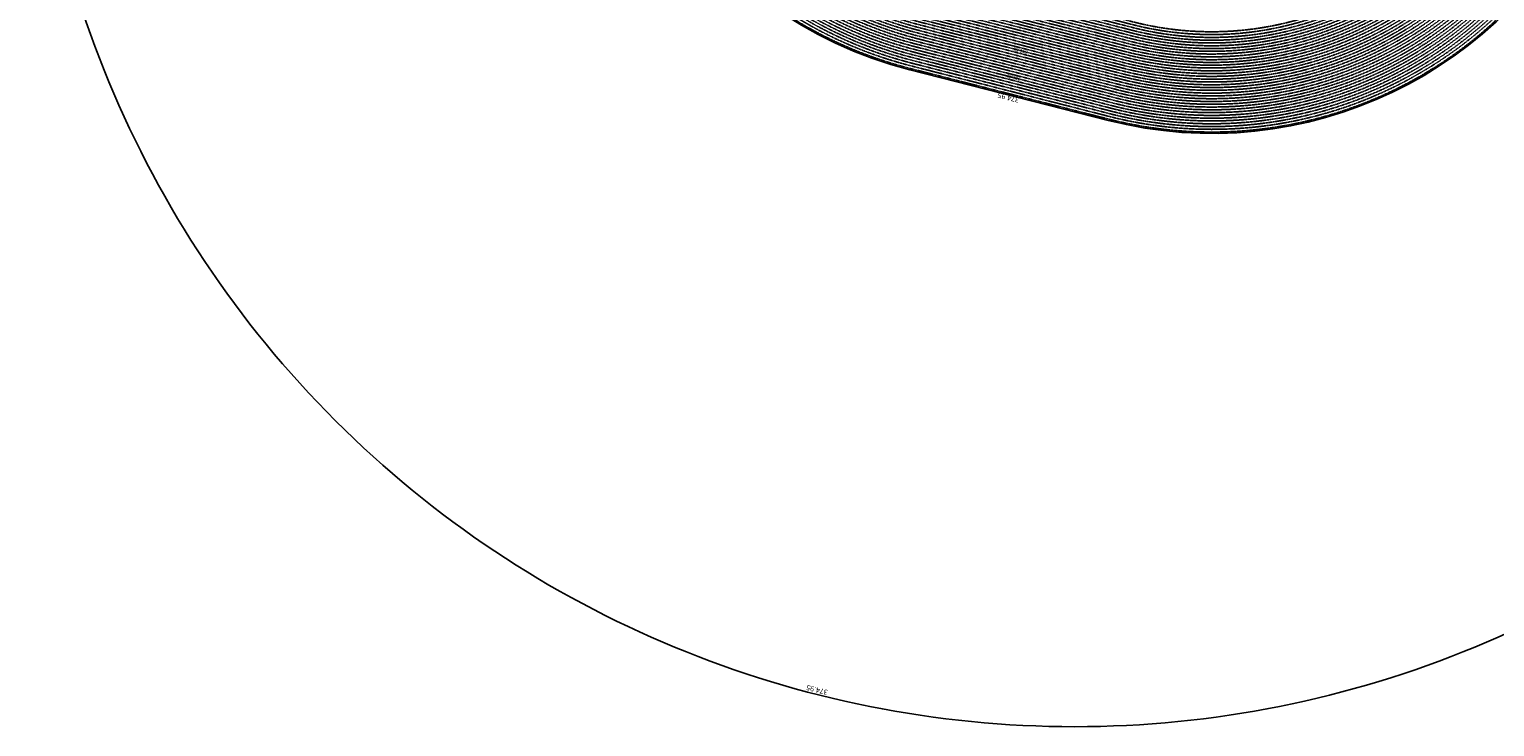
# Model space of a CAD drawing. Extents: x 1538956 to 1571595, y 5042519 to 5072519.
# Drawn here: x 1539574 to 1560601, y 5042519 to 5052533 of the extents above; entities that cross this region are included whole.
import ezdxf

# ---------------------------------------------------------------- set-up
doc = ezdxf.new("R2010")
doc.units = 0
doc.header["$LTSCALE"] = 2
doc.header["$MEASUREMENT"] = 0
doc.linetypes.add('NASCOSTA2', pattern=[4.7625, 3.175, -1.5875])
for name, color, linetype in [('conica', 8, 'Continuous'), ('esterna_e', 8, 'Continuous'), ('inviluppo', 255, 'Continuous')]:
    doc.layers.add(name, color=color, linetype=linetype)
doc.styles.add('PC01', font='ARIAL.TTF')

msp = doc.modelspace()

# ---------------------------------------------------------------- linework, layer by layer
at = {"layer": 'conica', "linetype": 'NASCOSTA2'}
for p, q in [((1555177, 5051709), (1552334, 5052435)), ((1555187, 5051747), (1552344, 5052474)), ((1555196, 5051786), (1552354, 5052512)), ((1555117, 5051476), (1552275, 5052202)), ((1555157, 5051631), (1552314, 5052357)), ((1555167, 5051670), (1552324, 5052396)), ((1555078, 5051321), (1552235, 5052047)), ((1555087, 5051360), (1552245, 5052086))]:
    msp.add_line(p, q, dxfattribs=at)
at = {"layer": 'conica', "linetype": 'NASCOSTA2', "flags": 128}
for points in [[(1561532, 5055143, -0.381612), (1555216, 5051864), (1552374, 5052590, -1), (1555018, 5062939), (1557860, 5062213, -0.381368), (1561829, 5056311, -0.381368)], [(1561454, 5055163, -0.38112), (1555236, 5051941), (1552394, 5052667, -1.000001), (1554998, 5062862), (1557841, 5062136, -0.38112), (1561751, 5056326, -0.38112)], [(1561415, 5055173, -0.380868), (1555246, 5051980), (1552403, 5052706, -1.000001), (1554988, 5062823), (1557831, 5062097, -0.380868), (1561712, 5056336, -0.380868)], [(1561376, 5055183, -0.380612), (1555256, 5052019), (1552413, 5052745, -1.000001), (1554978, 5062784), (1557821, 5062058, -0.380612), (1561673, 5056346, -0.380612)], [(1561337, 5055193, -0.380353), (1555266, 5052057), (1552423, 5052784, -1.000001), (1554968, 5062746), (1557811, 5062019, -0.380353), (1561634, 5056356, -0.380353)], [(1561298, 5055203, -0.380089), (1555276, 5052096), (1552433, 5052822, -1.000001), (1554958, 5062707), (1557801, 5061981, -0.380089), (1561595, 5056366)], [(1561986, 5054569, -0.363694), (1555058, 5051244), (1552215, 5051970, -0.385079), (1547782, 5058656, -0.383658)], [(1561949, 5054584, -0.363643), (1555068, 5051282), (1552225, 5052008, -0.384884), (1547821, 5058646, -0.384884)], [(1561838, 5054631, -0.363487), (1555097, 5051399), (1552255, 5052125, -0.384283), (1547938, 5058616, -0.383658)], [(1561801, 5054647, -0.363433), (1555107, 5051437), (1552265, 5052163, -0.384078), (1547976, 5058607, -0.383658)], [(1561691, 5054693, -0.363268), (1555137, 5051554), (1552295, 5052280, -0.383443), (1548093, 5058577, -0.383443)], [(1561654, 5054709, -0.363211), (1555147, 5051592), (1552304, 5052319, -0.383226), (1548132, 5058567, -0.383226)], [(1561571, 5055133, -0.381853), (1555206, 5051825), (1552364, 5052551, -0.381853), (1548366, 5058507, -0.381853)]]:
    msp.add_lwpolyline(points, format="xyb", dxfattribs=at)
at = {"layer": 'conica', "color": 255, "linetype": 'NASCOSTA2', "flags": 128}
for points in [[(1561493, 5055153, -0.381368), (1555226, 5051902), (1552384, 5052629, -1), (1555008, 5062901), (1557850, 5062174, -0.381368), (1561790, 5056316)], [(1561728, 5054678, -0.363324), (1555127, 5051515), (1552285, 5052241, -0.383658), (1548054, 5058587)]]:
    msp.add_lwpolyline(points, format="xyb", dxfattribs=at)
at = {"layer": 'conica', "linetype": 'NASCOSTA2', "flags": 128}
for points in [[(1554949, 5062668), (1557791, 5061942, -1), (1555286, 5052135), (1552443, 5052861, -1.000001)], [(1554939, 5062629), (1557781, 5061903, -1), (1555295, 5052174), (1552453, 5052900, -1)], [(1554929, 5062591), (1557771, 5061864, -1), (1555305, 5052212), (1552463, 5052939, -1)], [(1554919, 5062552), (1557761, 5061826, -1), (1555315, 5052251), (1552473, 5052977, -1)], [(1554899, 5062474), (1557742, 5061748, -1.000001), (1555335, 5052329), (1552493, 5053055, -1.000001)], [(1554889, 5062436), (1557732, 5061709, -1.000001), (1555345, 5052367), (1552502, 5053094, -1.000001)], [(1554879, 5062397), (1557722, 5061671, -1), (1555355, 5052406), (1552512, 5053132, -1.000001)], [(1554869, 5062358), (1557712, 5061632, -1), (1555365, 5052445), (1552522, 5053171, -1.000001)], [(1554859, 5062319), (1557702, 5061593, -1), (1555375, 5052484), (1552532, 5053210, -1)], [(1554850, 5062281), (1557692, 5061554, -1), (1555385, 5052522), (1552542, 5053249, -1.000001)], [(1554840, 5062242), (1557682, 5061516, -1), (1555394, 5052561), (1552552, 5053287, -1.000001)], [(1554830, 5062203), (1557672, 5061477, -1), (1555404, 5052600), (1552562, 5053326, -1)], [(1554820, 5062164), (1557662, 5061438, -1), (1555414, 5052639), (1552572, 5053365, -1.000001)]]:
    msp.add_lwpolyline(points, format="xyb", close=True, dxfattribs=at)
at = {"layer": 'conica', "color": 255, "linetype": 'NASCOSTA2', "flags": 128}
msp.add_lwpolyline([(1554909, 5062513), (1557751, 5061787, -1), (1555325, 5052290), (1552483, 5053016, -1.000001)], format="xyb", close=True, dxfattribs=at)
at = {"layer": 'conica', "linetype": 'NASCOSTA2'}
for centre, radius, start, end in [((1553696, 5057765), 5901, 171.5042, 255.6684), ((1553696, 5057765), 5861, 171.5442, 255.6684), ((1553696, 5057765), 5741, 171.6674, 255.6684), ((1553696, 5057765), 5581, 171.8401, 255.6684), ((1553696, 5057765), 5541, 171.8848, 255.6684), ((1553696, 5057765), 5501, 171.9302, 255.6684), ((1553696, 5057765), 5461, 171.9762, 255.6684), ((1553696, 5057765), 5421, 172.023, 255.6684), ((1556538, 5057038), 5581, 255.6684, 339.4967), ((1556538, 5057038), 5541, 255.6684, 339.452), ((1556538, 5057038), 5501, 255.6684, 339.4066), ((1556538, 5057038), 5461, 255.6684, 339.3606), ((1556538, 5057038), 5421, 255.6684, 339.1694), ((1556538, 5057038), 5901, 255.6684, 335.5918), ((1556538, 5057038), 5861, 255.6684, 335.5812), ((1556538, 5057038), 5741, 255.6684, 335.5487)]:
    msp.add_arc(centre, radius, start, end, dxfattribs=at)
at = {"layer": 'inviluppo'}
msp.add_lwpolyline([(1554574, 5042519, 0.198912), (1565180, 5046912, 0.198912), (1569574, 5057519, 0.198912), (1565180, 5068125, 0.198912), (1554574, 5072519, 0.198912), (1543967, 5068125, 0.198912), (1539574, 5057519, 0.198912), (1543967, 5046912, 0.198912)], format="xyb", close=True, dxfattribs=at).dxf.unprotected_set("ltscale", 0)
msp.add_lwpolyline([(1562003, 5054561, -0.363718), (1555053, 5051225), (1552211, 5051951, -0.38517), (1547763, 5058661, -0.38517)], format="xyb", dxfattribs=at).dxf.unprotected_set("ltscale", 0)

# ---------------------------------------------------------------- texts
at = {"layer": 'conica', "width": 250, "attachment_point": 8, "style": 'PC01'}
for s, insert, char_height, rotation in [('360.00', (1551723, 5052414, 85), 6, 159.7652), ('358.00', (1551737, 5052451, 85), 6, 159.7652), ('356.00', (1551751, 5052489, 85), 6, 159.7652), ('354.00', (1551765, 5052526, 85), 6, 159.7652), ('370.00', (1551654, 5052226, 85), 6, 159.7652), ('368.00', (1551668, 5052263, 85), 6, 159.7652), ('366.00', (1551682, 5052301, 85), 6, 159.7652), ('364.00', (1551696, 5052338, 85), 6, 159.7652), ('362.00', (1551710, 5052376, 85), 6, 159.7652), ('340.00', (1553805, 5052265), 50, 165.6684), ('{\\fArial|b0|i0|c238|p34;374.}95', (1551620, 5052133), 6, 159.7652), ('374.00', (1551627, 5052151, 85), 6, 159.7652), ('372.00', (1551640, 5052188, 85), 6, 159.7652), ('360.00', (1553706, 5051878), 50, 165.6684), ('{\\fArial|b0|i0|c238|p34;374.}95', (1553632, 5051588), 75, 165.6684)]:
    msp.add_mtext(s, dxfattribs=dict(at, insert=insert, char_height=char_height, rotation=rotation))
at = {"layer": 'esterna_e', "insert": (1550867, 5043010), "char_height": 75, "width": 250, "attachment_point": 2, "rotation": 165.6684, "style": 'PC01'}
msp.add_mtext('37{\\fArial|b0|i0|c238|p34;4.}95', dxfattribs=at)

doc.saveas('drawing.dxf')
